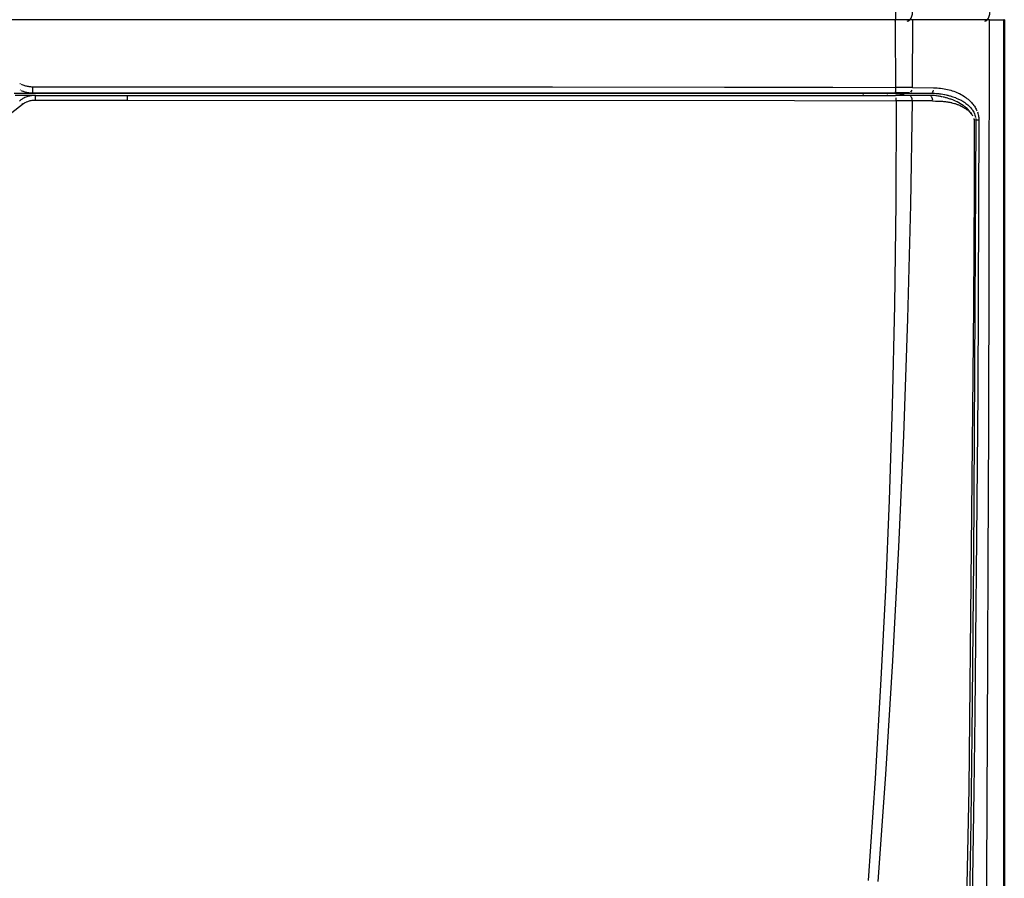
# Model space of a CAD drawing. Units: millimetres. Extents: x -674 to 325, y -364 to 863.
# Drawn here: x -323 to -177, y 40 to 168 of the extents above; entities that cross this region are included whole.
import ezdxf

# ---------------------------------------------------------------- set-up
doc = ezdxf.new("R2010")
doc.units = ezdxf.units.MM
doc.layers.add('1', color=7, linetype='Continuous')

# ---------------------------------------------------------------- blocks, each defined once
blk = doc.blocks.new('2_015534_Fianco_Mantello_Victrix_HT', base_point=(-59.154, -48.3))
at = {"color": 7, "linetype": 'Continuous'}
for p, q in [((-316.211, 167.606), (-396.802, 167.606)), ((-192.926, 167.606), (-316.211, 167.606)), ((-190.345, 167.606), (-192.926, 167.606)), ((-179.019, 167.606), (-190.345, 167.606)), ((-179.019, 167.606), (-176.899, 167.606)), ((-176.802, 167.606), (-176.899, 167.606)), ((-176.802, 167.606), (-176.802, -43.3)), ((-320.451, 156.396), (-323.439, 156.396)), ((-320.451, 156.396), (-320.608, 156.393)), ((-320.451, 156.396), (-306.829, 156.396)), ((-306.829, 156.396), (-192.914, 156.396)), ((-190.947, 156.396), (-192.914, 156.396)), ((-187.995, 156.396), (-190.947, 156.396)), ((-187.732, 156.391), (-187.995, 156.396)), ((-187.605, 156.386), (-187.732, 156.391)), ((-187.472, 156.378), (-187.605, 156.386)), ((-187.36, 156.368), (-187.472, 156.378)), ((-187.15, 156.351), (-187.36, 156.368)), ((-186.96, 156.329), (-187.15, 156.351)), ((-186.844, 156.314), (-186.96, 156.329)), ((-186.663, 156.29), (-186.844, 156.314)), ((-186.552, 156.275), (-186.663, 156.29)), ((-186.456, 156.26), (-186.552, 156.275)), ((-186.303, 156.231), (-186.456, 156.26)), ((-186.206, 156.215), (-186.303, 156.231)), ((-186.12, 156.197), (-186.206, 156.215)), ((-185.957, 156.165), (-186.12, 156.197)), ((-185.71, 156.109), (-185.88, 156.148)), ((-185.569, 156.072), (-185.71, 156.109)), ((-185.465, 156.046), (-185.569, 156.072)), ((-185.383, 156.022), (-185.465, 156.046)), ((-185.197, 155.97), (-185.383, 156.022)), ((-185.12, 155.947), (-185.197, 155.97)), ((-184.979, 155.902), (-185.12, 155.947)), ((-184.826, 155.849), (-184.979, 155.902)), ((-184.74, 155.82), (-184.826, 155.849)), ((-184.454, 155.713), (-184.74, 155.82)), ((-184.036, 155.536), (-184.454, 155.713)), ((-183.807, 155.427), (-184.036, 155.536)), ((-183.539, 155.287), (-183.807, 155.427)), ((-183.142, 155.056), (-183.539, 155.287)), ((-182.929, 154.916), (-183.142, 155.056)), ((-182.824, 154.843), (-182.929, 154.916)), ((-182.72, 154.767), (-182.824, 154.843)), ((-182.618, 154.69), (-182.72, 154.767)), ((-182.447, 154.551), (-182.618, 154.69)), ((-182.323, 154.442), (-182.447, 154.551)), ((-182.229, 154.355), (-182.323, 154.442)), ((-182.136, 154.264), (-182.229, 154.355)), ((-182.046, 154.172), (-182.136, 154.264)), ((-181.958, 154.076), (-182.046, 154.172)), ((-181.873, 153.978), (-181.958, 154.076)), ((-181.578, 153.488), (-181.791, 153.877)), ((-181.268, 152.845), (-181.217, 152.696)), ((-181.217, 152.696), (-181.268, 152.845)), ((-181.242, 142.696), (-181.217, 152.696)), ((-181.317, 125.185), (-181.242, 142.696)), ((-182.026, 53.688), (-181.317, 125.185)), ((-183.758, -37.906), (-182.026, 53.688))]:
    blk.add_line(p, q, dxfattribs=at)
at = {"color": 3, "linetype": 'Continuous'}
for p, q in [((-192.918, 166.367), (-192.926, 167.606)), ((-190.423, 157.556), (-190.345, 167.606)), ((-179.021, 159.23), (-179.019, 167.606)), ((-176.897, 81.928), (-176.899, 167.606)), ((-192.882, 157.571), (-192.918, 166.367)), ((-179.031, 146.198), (-179.021, 159.23)), ((-322.737, 158.173), (-322.664, 158.132)), ((-322.547, 158.07), (-322.457, 158.027)), ((-322.457, 158.027), (-322.179, 157.91)), ((-322.179, 157.91), (-322.053, 157.866)), ((-322.053, 157.866), (-321.925, 157.827)), ((-321.925, 157.827), (-321.795, 157.791)), ((-321.795, 157.791), (-321.665, 157.761)), ((-321.665, 157.761), (-321.533, 157.735)), ((-321.533, 157.735), (-321.44, 157.72)), ((-321.358, 157.708), (-321.193, 157.69)), ((-321.193, 157.69), (-321.03, 157.679)), ((-321.03, 157.679), (-320.866, 157.676)), ((-320.866, 157.676), (-320.867, 157.367)), ((-320.866, 157.676), (-285.149, 157.671)), ((-285.149, 157.671), (-271.804, 157.665)), ((-271.804, 157.665), (-258.075, 157.657)), ((-258.075, 157.657), (-243.8, 157.645)), ((-323.589, 156.709), (-320.891, 156.77)), ((-323.589, 156.709), (-197.721, 156.709)), ((-322.727, 157.201), (-322.65, 157.164)), ((-322.571, 157.128), (-322.473, 157.086)), ((-322.473, 157.086), (-322.331, 157.031)), ((-322.331, 157.031), (-322.25, 157.001)), ((-322.25, 157.001), (-322.167, 156.974)), ((-322.167, 156.974), (-322.012, 156.927)), ((-322.012, 156.927), (-321.833, 156.881)), ((-321.833, 156.881), (-321.696, 156.851)), ((-321.55, 156.228), (-321.703, 156.177)), ((-321.696, 156.851), (-321.491, 156.815)), ((-321.332, 156.289), (-321.55, 156.228)), ((-321.491, 156.815), (-321.405, 156.803)), ((-321.405, 156.803), (-321.232, 156.785)), ((-321.238, 156.311), (-321.332, 156.289)), ((-321.081, 156.342), (-321.238, 156.311)), ((-321.232, 156.785), (-320.976, 156.771)), ((-320.924, 156.366), (-321.081, 156.342)), ((-320.703, 156.387), (-320.924, 156.366)), ((-320.876, 156.927), (-320.891, 156.77)), ((-320.891, 156.77), (-298.67, 156.771)), ((-320.872, 157.048), (-320.876, 156.927)), ((-320.869, 157.195), (-320.872, 157.048)), ((-320.867, 157.367), (-320.869, 157.195)), ((-320.608, 156.393), (-320.703, 156.387)), ((-320.435, 156.197), (-320.438, 156.285)), ((-320.431, 156.088), (-320.435, 156.197)), ((-306.809, 156.197), (-306.814, 156.285)), ((-306.805, 156.064), (-306.809, 156.197)), ((-298.67, 156.771), (-271.03, 156.773)), ((-271.03, 156.773), (-228.874, 156.772)), ((-243.8, 157.645), (-218.306, 157.613)), ((-228.874, 156.772), (-216.916, 156.771)), ((-218.306, 157.613), (-202.231, 157.588)), ((-216.916, 156.771), (-197.946, 156.769)), ((-202.231, 157.588), (-192.882, 157.571)), ((-197.946, 156.769), (-192.963, 156.769)), ((-197.753, 156.559), (-197.759, 156.48)), ((-197.721, 156.709), (-187.741, 156.725)), ((-196.82, 156.707), (-197.721, 156.709)), ((-194.119, 156.689), (-196.82, 156.707)), ((-194.139, 156.616), (-194.15, 156.525)), ((-194.119, 156.689), (-194.139, 156.616)), ((-193.76, 156.683), (-194.119, 156.689)), ((-193.552, 156.678), (-193.76, 156.683)), ((-193.242, 156.666), (-193.552, 156.678)), ((-192.89, 156.645), (-193.242, 156.666)), ((-192.963, 156.769), (-192.906, 157.009)), ((-192.561, 156.768), (-192.963, 156.769)), ((-192.906, 157.009), (-192.891, 157.206)), ((-192.891, 157.206), (-192.888, 157.279)), ((-192.718, 156.632), (-192.89, 156.645)), ((-192.888, 157.279), (-192.885, 157.352)), ((-192.885, 157.352), (-192.883, 157.426)), ((-192.883, 157.426), (-192.882, 157.571)), ((-192.532, 157.57), (-192.882, 157.571)), ((-192.633, 156.624), (-192.718, 156.632)), ((-192.51, 156.611), (-192.633, 156.624)), ((-191.542, 156.764), (-192.561, 156.768)), ((-190.423, 157.556), (-192.532, 157.57)), ((-192.303, 156.585), (-192.51, 156.611)), ((-192.224, 156.573), (-192.303, 156.585)), ((-192.145, 156.561), (-192.224, 156.573)), ((-191.992, 156.533), (-192.145, 156.561)), ((-191.843, 156.501), (-191.992, 156.533)), ((-191.7, 156.466), (-191.843, 156.501)), ((-191.619, 156.443), (-191.7, 156.466)), ((-190.882, 156.758), (-191.542, 156.764)), ((-190.882, 156.758), (-187.741, 156.725)), ((-190.695, 156.265), (-190.622, 156.161)), ((-190.665, 156.859), (-190.56, 156.996)), ((-190.56, 156.996), (-190.481, 157.179)), ((-190.423, 157.556), (-187.282, 157.524)), ((-187.741, 156.725), (-187.511, 156.721)), ((-187.705, 156.266), (-187.613, 156.16)), ((-187.419, 156.963), (-187.524, 156.826)), ((-187.511, 156.721), (-187.299, 156.713)), ((-187.34, 157.146), (-187.419, 156.963)), ((-187.299, 156.713), (-187.222, 156.709)), ((-187.282, 157.524), (-187.149, 157.521)), ((-187.222, 156.709), (-187.134, 156.704)), ((-187.149, 157.521), (-186.763, 157.504)), ((-187.134, 156.704), (-186.962, 156.692)), ((-186.962, 156.692), (-186.513, 156.649)), ((-186.763, 157.504), (-186.503, 157.484)), ((-186.513, 156.649), (-186.424, 156.638)), ((-186.503, 157.484), (-186.244, 157.457)), ((-186.424, 156.638), (-186.257, 156.616)), ((-186.257, 156.616), (-186.145, 156.6)), ((-186.244, 157.457), (-185.969, 157.42)), ((-186.145, 156.6), (-185.93, 156.565)), ((-185.969, 157.42), (-185.728, 157.381)), ((-185.93, 156.565), (-185.674, 156.518)), ((-185.728, 157.381), (-185.25, 157.283)), ((-185.674, 156.518), (-185.601, 156.504)), ((-185.601, 156.504), (-185.419, 156.465)), ((-185.419, 156.465), (-185.262, 156.429)), ((-185.262, 156.429), (-185.165, 156.405)), ((-185.25, 157.283), (-184.971, 157.214)), ((-185.165, 156.405), (-185.079, 156.383)), ((-185.079, 156.383), (-184.913, 156.338)), ((-184.971, 157.214), (-184.732, 157.146)), ((-184.913, 156.338), (-184.827, 156.314)), ((-184.827, 156.314), (-184.662, 156.264)), ((-184.732, 157.146), (-184.512, 157.078)), ((-184.662, 156.264), (-184.583, 156.239)), ((-184.583, 156.239), (-184.413, 156.183)), ((-184.512, 157.078), (-184.27, 156.995)), ((-184.27, 156.995), (-184.048, 156.91)), ((-184.048, 156.91), (-183.954, 156.873)), ((-183.954, 156.873), (-183.832, 156.821)), ((-183.832, 156.821), (-183.708, 156.766)), ((-183.708, 156.766), (-183.622, 156.727)), ((-183.622, 156.727), (-183.463, 156.651)), ((-183.463, 156.651), (-183.222, 156.526)), ((-183.222, 156.526), (-183.125, 156.472)), ((-183.125, 156.472), (-182.938, 156.362)), ((-182.938, 156.362), (-182.847, 156.306)), ((-182.847, 156.306), (-182.67, 156.191)), ((-182.67, 156.191), (-182.52, 156.086)), ((-322.375, 155.064), (-323.952, 153.809)), ((-322.59, 155.723), (-322.827, 155.55)), ((-322.404, 155.842), (-322.59, 155.723)), ((-322.479, 155.189), (-322.375, 155.064)), ((-322.292, 155.907), (-322.404, 155.842)), ((-322.375, 155.064), (-322.207, 155.188)), ((-322.149, 155.983), (-322.292, 155.907)), ((-322.207, 155.188), (-322.057, 155.283)), ((-322.003, 156.054), (-322.149, 155.983)), ((-322.057, 155.283), (-321.94, 155.347)), ((-321.854, 156.118), (-322.003, 156.054)), ((-321.94, 155.347), (-321.824, 155.405)), ((-321.703, 156.177), (-321.854, 156.118)), ((-321.824, 155.405), (-321.752, 155.436)), ((-321.752, 155.436), (-321.583, 155.503)), ((-321.583, 155.503), (-321.459, 155.545)), ((-321.459, 155.545), (-321.334, 155.582)), ((-321.334, 155.582), (-321.207, 155.613)), ((-321.207, 155.613), (-321.078, 155.64)), ((-321.078, 155.64), (-320.949, 155.662)), ((-320.949, 155.662), (-320.845, 155.675)), ((-320.845, 155.675), (-320.688, 155.69)), ((-320.688, 155.69), (-320.557, 155.697)), ((-320.557, 155.697), (-320.426, 155.7)), ((-320.428, 155.943), (-320.431, 156.088)), ((-320.426, 155.7), (-320.428, 155.943)), ((-320.426, 155.7), (-306.799, 155.698)), ((-306.801, 155.911), (-306.805, 156.064)), ((-306.799, 155.698), (-306.801, 155.911)), ((-306.799, 155.698), (-207.929, 155.622)), ((-207.929, 155.622), (-192.829, 155.598)), ((-192.829, 155.598), (-192.898, 140.472)), ((-192.839, 155.965), (-192.843, 156.035)), ((-192.835, 155.892), (-192.839, 155.965)), ((-192.832, 155.818), (-192.835, 155.892)), ((-192.83, 155.714), (-192.832, 155.818)), ((-192.829, 155.598), (-192.83, 155.714)), ((-190.487, 155.594), (-192.829, 155.598)), ((-190.487, 155.594), (-190.733, 140.161)), ((-190.622, 156.161), (-190.562, 156.033)), ((-190.538, 155.962), (-190.519, 155.889)), ((-190.519, 155.889), (-190.495, 155.74)), ((-190.489, 155.666), (-190.487, 155.594)), ((-187.949, 155.594), (-190.487, 155.594)), ((-187.84, 155.591), (-187.949, 155.594)), ((-187.625, 155.578), (-187.84, 155.591)), ((-187.438, 155.571), (-187.625, 155.578)), ((-187.613, 156.16), (-187.536, 156.029)), ((-187.505, 155.956), (-187.48, 155.881)), ((-187.48, 155.881), (-187.447, 155.725)), ((-187.44, 155.647), (-187.438, 155.571)), ((-187.438, 155.571), (-187.021, 155.549)), ((-187.021, 155.549), (-186.812, 155.539)), ((-186.812, 155.539), (-186.664, 155.533)), ((-186.664, 155.533), (-186.383, 155.529)), ((-186.383, 155.529), (-186.165, 155.523)), ((-186.165, 155.523), (-186.02, 155.515)), ((-186.02, 155.515), (-185.947, 155.511)), ((-185.947, 155.511), (-185.828, 155.502)), ((-185.828, 155.502), (-185.699, 155.49)), ((-185.699, 155.49), (-185.51, 155.469)), ((-185.51, 155.469), (-185.378, 155.452)), ((-185.378, 155.452), (-185.292, 155.44)), ((-185.292, 155.44), (-185.187, 155.424)), ((-185.187, 155.424), (-185.057, 155.401)), ((-185.057, 155.401), (-184.858, 155.363)), ((-184.858, 155.363), (-184.736, 155.337)), ((-184.736, 155.337), (-184.641, 155.315)), ((-184.641, 155.315), (-184.572, 155.298)), ((-184.572, 155.298), (-184.426, 155.261)), ((-184.426, 155.261), (-184.211, 155.2)), ((-184.413, 156.183), (-184.063, 156.055)), ((-184.211, 155.2), (-184.094, 155.164)), ((-184.094, 155.164), (-183.998, 155.132)), ((-184.063, 156.055), (-183.922, 155.999)), ((-183.998, 155.132), (-183.786, 155.057)), ((-183.922, 155.999), (-183.681, 155.894)), ((-183.786, 155.057), (-183.714, 155.03)), ((-183.714, 155.03), (-183.575, 154.975)), ((-183.681, 155.894), (-183.576, 155.845)), ((-183.576, 155.845), (-183.443, 155.781)), ((-183.575, 154.975), (-183.451, 154.923)), ((-183.451, 154.923), (-183.367, 154.885)), ((-183.443, 155.781), (-183.372, 155.746)), ((-183.372, 155.746), (-183.209, 155.66)), ((-183.367, 154.885), (-183.218, 154.815)), ((-183.218, 154.815), (-183.131, 154.771)), ((-183.209, 155.66), (-183.128, 155.615)), ((-183.131, 154.771), (-183.036, 154.722)), ((-183.128, 155.615), (-182.979, 155.528)), ((-182.979, 155.528), (-182.825, 155.433)), ((-182.825, 155.433), (-182.755, 155.387)), ((-182.755, 155.387), (-182.661, 155.324)), ((-182.661, 155.324), (-182.505, 155.212)), ((-182.52, 156.086), (-182.34, 155.951)), ((-182.505, 155.212), (-182.358, 155.099)), ((-182.358, 155.099), (-182.22, 154.984)), ((-182.34, 155.951), (-182.187, 155.828)), ((-182.22, 154.984), (-181.969, 154.751)), ((-182.187, 155.828), (-182.077, 155.734)), ((-182.077, 155.734), (-181.903, 155.575)), ((-181.969, 154.751), (-181.856, 154.633)), ((-181.903, 155.575), (-181.773, 155.446)), ((-181.773, 155.446), (-181.662, 155.328)), ((-181.662, 155.328), (-181.559, 155.212)), ((-181.559, 155.212), (-181.468, 155.103)), ((-181.468, 155.103), (-181.323, 154.913)), ((-181.323, 154.913), (-181.228, 154.776)), ((-181.228, 154.776), (-181.14, 154.639)), ((-183.036, 154.722), (-182.895, 154.644)), ((-182.895, 154.644), (-182.811, 154.595)), ((-182.811, 154.595), (-182.659, 154.502)), ((-182.659, 154.502), (-182.562, 154.437)), ((-182.562, 154.437), (-182.489, 154.387)), ((-182.489, 154.387), (-182.399, 154.321)), ((-182.399, 154.321), (-182.277, 154.227)), ((-182.277, 154.227), (-182.185, 154.151)), ((-182.185, 154.151), (-182.094, 154.072)), ((-182.024, 154.007), (-181.906, 153.89)), ((-181.906, 153.89), (-181.755, 153.722)), ((-181.856, 154.633), (-181.786, 154.555)), ((-181.786, 154.555), (-181.655, 154.396)), ((-181.755, 153.722), (-181.677, 153.624)), ((-181.677, 153.624), (-181.578, 153.488)), ((-181.655, 154.396), (-181.578, 154.293)), ((-181.578, 154.293), (-181.51, 154.195)), ((-181.578, 153.488), (-181.505, 153.375)), ((-181.51, 154.195), (-181.427, 154.064)), ((-181.427, 154.064), (-181.344, 153.916)), ((-181.344, 153.916), (-181.284, 153.796)), ((-181.284, 153.796), (-181.231, 153.676)), ((-181.231, 153.676), (-181.153, 153.458)), ((-181.153, 153.458), (-181.113, 153.316)), ((-181.14, 154.639), (-181.066, 154.514)), ((-181.113, 153.316), (-181.086, 153.195)), ((-181.066, 154.514), (-180.985, 154.363)), ((-180.985, 154.363), (-180.917, 154.224)), ((-180.917, 154.224), (-180.856, 154.085)), ((-180.801, 153.945), (-180.753, 153.805)), ((-180.753, 153.805), (-180.729, 153.729)), ((-180.729, 153.729), (-180.674, 153.525)), ((-180.674, 153.525), (-180.649, 153.407)), ((-180.649, 153.407), (-180.62, 153.243)), ((-181.042, 152.737), (-181.377, 87.751)), ((-181.322, 153.014), (-181.294, 152.943)), ((-181.086, 153.195), (-181.069, 153.093)), ((-181.052, 152.955), (-181.045, 152.846)), ((-181.045, 152.846), (-181.042, 152.737)), ((-180.873, 152.737), (-181.042, 152.737)), ((-180.801, 152.737), (-180.873, 152.737)), ((-180.583, 152.736), (-180.801, 152.737)), ((-180.62, 153.243), (-180.602, 153.102)), ((-180.583, 152.736), (-180.614, 140.011)), ((-180.602, 153.102), (-180.59, 152.961)), ((-180.59, 152.961), (-180.585, 152.862)), ((-180.585, 152.862), (-180.583, 152.736)), ((-179.054, 131.352), (-179.031, 146.198)), ((-192.898, 140.472), (-193.104, 125.323)), ((-190.733, 140.161), (-191.157, 123.267)), ((-180.614, 140.011), (-180.749, 112.398)), ((-179.116, 107.481), (-179.054, 131.352)), ((-193.104, 125.323), (-193.444, 110.362)), ((-191.157, 123.267), (-191.76, 105.978)), ((-180.749, 112.398), (-180.918, 90.735)), ((-193.444, 110.362), (-193.889, 96.408)), ((-179.189, 87.231), (-179.116, 107.481)), ((-191.76, 105.978), (-192.49, 89.452)), ((-193.889, 96.408), (-194.434, 83.08)), ((-180.918, 90.735), (-181.065, 75.795)), ((-192.49, 89.452), (-193.38, 72.618)), ((-181.377, 87.751), (-181.64, 61.608)), ((-179.249, 73.01), (-179.189, 87.231)), ((-194.434, 83.08), (-195.093, 69.893)), ((-176.893, 29.906), (-176.897, 81.928)), ((-181.065, 75.795), (-181.191, 64.621)), ((-179.409, 40.717), (-179.249, 73.01)), ((-193.38, 72.618), (-194.423, 55.767)), ((-195.093, 69.893), (-195.966, 55.137)), ((-181.191, 64.621), (-181.332, 53.372)), ((-181.64, 61.608), (-181.793, 48.91)), ((-194.423, 55.767), (-195.548, 39.919)), ((-195.966, 55.137), (-197.003, 40.021)), ((-181.332, 53.372), (-181.605, 33.966)), ((-181.793, 48.91), (-182.047, 30.237)), ((-179.59, 7.761), (-179.409, 40.717))]:
    blk.add_line(p, q, dxfattribs=at)
for points in [[(-192.978, 167.4), (-192.956, 167.451), (-192.922, 167.595), (-192.898, 167.818), (-192.881, 168.107), (-192.869, 168.441), (-192.866, 168.8)], [(-191.188, 167.4), (-190.982, 167.452), (-190.79, 167.595), (-190.626, 167.818), (-190.5, 168.106), (-190.421, 168.441), (-190.394, 168.8)], [(-179.717, 167.4), (-179.511, 167.453), (-179.319, 167.595), (-179.155, 167.818), (-179.029, 168.106), (-178.95, 168.441), (-178.923, 168.8)]]:
    blk.add_spline(points, degree=3, dxfattribs=at)
blk = doc.blocks.new('1')
blk.add_blockref('2_015534_Fianco_Mantello_Victrix_HT', (-59.15, -48.3))

msp = doc.modelspace()

# ---------------------------------------------------------------- block references
at = {"layer": '1'}
msp.add_blockref('1', (0, 0), dxfattribs=at)

doc.saveas('drawing.dxf')
